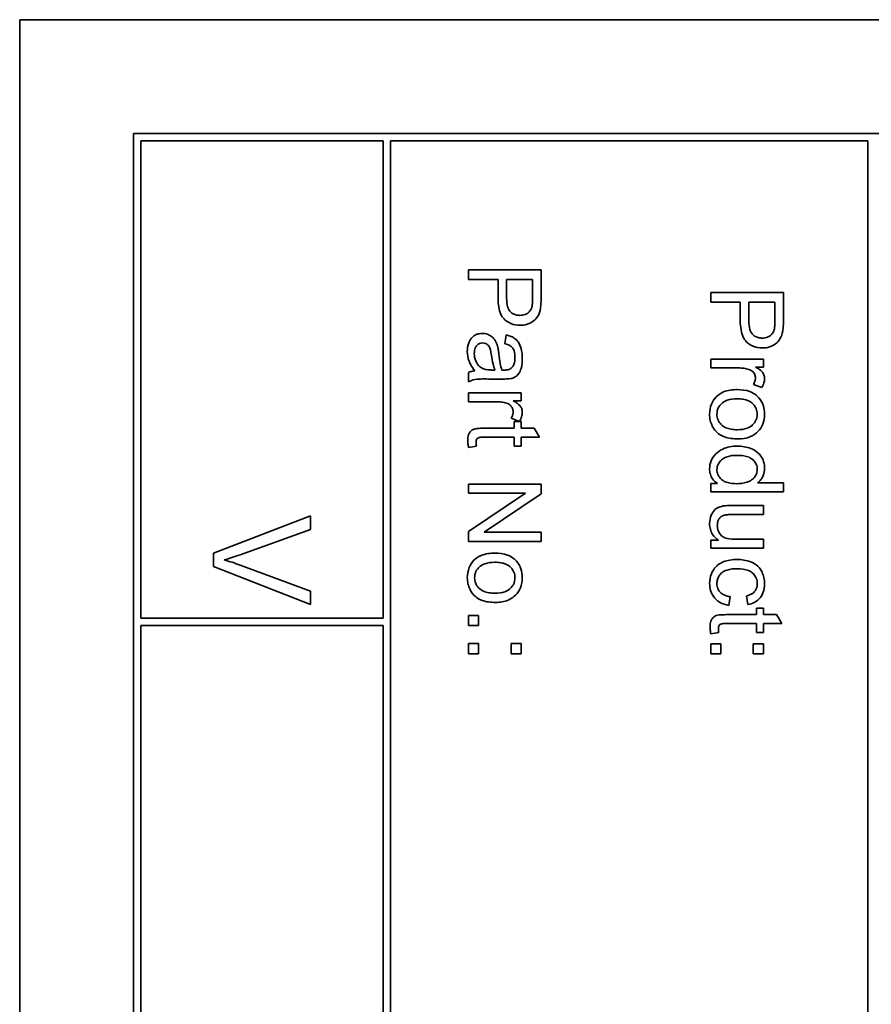
# Model space of a CAD drawing. Units: millimetres. Extents: x 239 to 5210, y 1607 to 5996.
# Drawn here: x 2941 to 2959, y 1767 to 1787 of the extents above; entities that cross this region are included whole.
import ezdxf

# ---------------------------------------------------------------- set-up
doc = ezdxf.new("R2010")
doc.units = ezdxf.units.MM
doc.layers.add('Widoczne (ISO)', color=1, linetype='Continuous', lineweight=35)

msp = doc.modelspace()

# ---------------------------------------------------------------- linework, layer by layer
at = {"layer": 'Widoczne (ISO)'}
for p, q in [((2976.024, 1787.497), (2941.024, 1787.497)), ((2941.024, 1787.497), (2941.024, 1717.497)), ((2973.674, 1785.147), (2943.374, 1785.147)), ((2943.374, 1785.147), (2943.374, 1719.847)), ((2943.524, 1784.997), (2948.524, 1784.997)), ((2943.524, 1775.147), (2943.524, 1784.997)), ((2948.524, 1784.997), (2948.524, 1775.147)), ((2948.674, 1745.147), (2948.674, 1784.997)), ((2948.674, 1784.997), (2958.524, 1784.997)), ((2958.524, 1784.997), (2958.524, 1745.147)), ((2951.786, 1782.336), (2950.286, 1782.336)), ((2950.286, 1782.336), (2950.286, 1782.137)), ((2951.786, 1781.77), (2951.786, 1782.336)), ((2950.286, 1782.137), (2950.895, 1782.137)), ((2950.895, 1782.137), (2950.895, 1781.751)), ((2951.073, 1781.749), (2951.073, 1782.137)), ((2951.073, 1782.137), (2951.609, 1782.137)), ((2951.609, 1782.137), (2951.609, 1781.752)), ((2956.786, 1781.867), (2955.286, 1781.867)), ((2955.286, 1781.867), (2955.286, 1781.668)), ((2955.286, 1781.668), (2955.895, 1781.668)), ((2955.895, 1781.668), (2955.895, 1781.283)), ((2956.073, 1781.668), (2956.609, 1781.668)), ((2956.073, 1781.281), (2956.073, 1781.668)), ((2956.609, 1781.668), (2956.609, 1781.284)), ((2956.786, 1781.301), (2956.786, 1781.867)), ((2951.062, 1780.991), (2951.038, 1780.81)), ((2956.373, 1780.494), (2955.286, 1780.494)), ((2955.286, 1780.494), (2955.286, 1780.31)), ((2956.373, 1780.328), (2956.373, 1780.494)), ((2950.831, 1780.266), (2950.764, 1780.267)), ((2955.286, 1780.31), (2955.855, 1780.31)), ((2956.209, 1780.328), (2956.373, 1780.328)), ((2950.286, 1780.215), (2950.286, 1780.023)), ((2950.741, 1780.081), (2950.987, 1780.081)), ((2956.167, 1779.968), (2956.339, 1779.904)), ((2951.373, 1779.797), (2950.286, 1779.797)), ((2950.286, 1779.797), (2950.286, 1779.613)), ((2951.373, 1779.632), (2951.373, 1779.797)), ((2950.286, 1779.613), (2950.855, 1779.613)), ((2951.209, 1779.632), (2951.373, 1779.632)), ((2951.167, 1779.272), (2951.339, 1779.207)), ((2951.23, 1779.065), (2950.604, 1779.065)), ((2951.373, 1779.201), (2951.23, 1779.201)), ((2951.23, 1779.201), (2951.23, 1779.065)), ((2951.373, 1779.065), (2951.373, 1779.201)), ((2951.642, 1779.065), (2951.373, 1779.065)), ((2951.753, 1778.881), (2951.642, 1779.065)), ((2950.593, 1778.881), (2951.23, 1778.881)), ((2951.23, 1778.881), (2951.23, 1778.696)), ((2951.373, 1778.881), (2951.753, 1778.881)), ((2951.373, 1778.696), (2951.373, 1778.881)), ((2950.287, 1778.67), (2950.451, 1778.696)), ((2951.23, 1778.696), (2951.373, 1778.696)), ((2951.786, 1777.912), (2950.286, 1777.912)), ((2950.286, 1777.912), (2950.286, 1777.722)), ((2951.786, 1777.709), (2951.786, 1777.912)), ((2955.423, 1777.924), (2955.286, 1777.924)), ((2955.286, 1777.924), (2955.286, 1777.754)), ((2956.786, 1777.938), (2956.249, 1777.938)), ((2956.786, 1777.754), (2956.786, 1777.938)), ((2950.286, 1777.722), (2951.464, 1777.722)), ((2951.464, 1777.722), (2950.286, 1776.933)), ((2950.608, 1776.92), (2951.786, 1777.709)), ((2955.286, 1777.754), (2956.786, 1777.754)), ((2956.373, 1777.469), (2955.7, 1777.469)), ((2956.373, 1777.285), (2956.373, 1777.469)), ((2947.024, 1777.259), (2945.024, 1776.486)), ((2947.024, 1776.973), (2947.024, 1777.259)), ((2955.771, 1777.285), (2956.373, 1777.285)), ((2945.571, 1776.453), (2947.024, 1776.973)), ((2950.286, 1776.933), (2950.286, 1776.73)), ((2951.786, 1776.92), (2950.608, 1776.92)), ((2951.786, 1776.73), (2951.786, 1776.92)), ((2950.286, 1776.73), (2951.786, 1776.73)), ((2955.446, 1776.753), (2955.286, 1776.753)), ((2955.286, 1776.753), (2955.286, 1776.589)), ((2955.286, 1776.589), (2956.373, 1776.589)), ((2956.373, 1776.773), (2955.791, 1776.773)), ((2956.373, 1776.589), (2956.373, 1776.773)), ((2945.024, 1776.486), (2945.024, 1776.213)), ((2945.024, 1776.213), (2947.024, 1775.43)), ((2947.024, 1775.7), (2945.571, 1776.241)), ((2947.024, 1775.43), (2947.024, 1775.7)), ((2955.66, 1775.409), (2955.684, 1775.59)), ((2956.026, 1775.606), (2956.053, 1775.426)), ((2950.495, 1775.204), (2950.286, 1775.204)), ((2950.286, 1775.204), (2950.286, 1774.994)), ((2950.495, 1774.994), (2950.495, 1775.204)), ((2956.23, 1775.218), (2955.604, 1775.218)), ((2956.373, 1775.354), (2956.23, 1775.354)), ((2956.23, 1775.354), (2956.23, 1775.218)), ((2956.373, 1775.218), (2956.373, 1775.354)), ((2956.642, 1775.218), (2956.373, 1775.218)), ((2956.753, 1775.034), (2956.642, 1775.218)), ((2948.524, 1775.147), (2943.524, 1775.147)), ((2943.524, 1762.647), (2943.524, 1774.997)), ((2943.524, 1774.997), (2948.524, 1774.997)), ((2948.524, 1774.997), (2948.524, 1762.647)), ((2950.286, 1774.994), (2950.495, 1774.994)), ((2955.593, 1775.034), (2956.23, 1775.034)), ((2956.23, 1775.034), (2956.23, 1774.85)), ((2956.373, 1775.034), (2956.753, 1775.034)), ((2956.373, 1774.85), (2956.373, 1775.034)), ((2955.287, 1774.824), (2955.451, 1774.85)), ((2956.23, 1774.85), (2956.373, 1774.85)), ((2950.495, 1774.622), (2950.286, 1774.622)), ((2950.286, 1774.622), (2950.286, 1774.413)), ((2950.495, 1774.413), (2950.495, 1774.622)), ((2951.373, 1774.622), (2951.164, 1774.622)), ((2951.164, 1774.622), (2951.164, 1774.413)), ((2951.373, 1774.413), (2951.373, 1774.622)), ((2955.286, 1774.618), (2955.286, 1774.408)), ((2955.495, 1774.618), (2955.286, 1774.618)), ((2955.495, 1774.408), (2955.495, 1774.618)), ((2956.164, 1774.618), (2956.164, 1774.408)), ((2956.373, 1774.618), (2956.164, 1774.618)), ((2956.373, 1774.408), (2956.373, 1774.618)), ((2950.286, 1774.413), (2950.495, 1774.413)), ((2951.164, 1774.413), (2951.373, 1774.413)), ((2955.286, 1774.408), (2955.495, 1774.408)), ((2956.164, 1774.408), (2956.373, 1774.408))]:
    msp.add_line(p, q, dxfattribs=at)
for points, knots in [([(2950.895, 1781.751), (2950.895, 1781.689), (2950.899, 1781.624), (2950.919, 1781.512), (2950.932, 1781.462), (2950.97, 1781.38), (2950.992, 1781.348), (2951.037, 1781.303), (2951.085, 1781.257), (2951.222, 1781.201), (2951.286, 1781.19), (2951.351, 1781.19)], [-0.2003452, -0.2003452, -0.2003452, -0.2003452, -0.136281, -0.136281, -0.0845764, -0.0845764, -0.0445717, -0.0445717, -0.0196174, -0.0196174, 0, 0, 0, 0]), ([(2951.346, 1781.395), (2951.317, 1781.395), (2951.289, 1781.397), (2951.237, 1781.411), (2951.213, 1781.421), (2951.165, 1781.451), (2951.148, 1781.47), (2951.117, 1781.508), (2951.103, 1781.54), (2951.077, 1781.627), (2951.073, 1781.691), (2951.073, 1781.749)], [-0.03991964, -0.03991964, -0.03991964, -0.03991964, -0.03573455, -0.03573455, -0.03195995, -0.03195995, -0.02736463, -0.02736463, -0.01736149, -0.01736149, 0, 0, 0, 0]), ([(2951.609, 1781.752), (2951.609, 1781.716), (2951.608, 1781.675), (2951.603, 1781.614), (2951.6, 1781.587), (2951.595, 1781.567)], [-0.01529599, -0.01529599, -0.01529599, -0.01529599, -0.00618736, -0.00618736, 0, 0, 0, 0]), ([(2951.771, 1781.541), (2951.777, 1781.572), (2951.78, 1781.607), (2951.785, 1781.681), (2951.786, 1781.727), (2951.786, 1781.77)], [-0.0222298, -0.0222298, -0.0222298, -0.0222298, -0.01290834, -0.01290834, 0, 0, 0, 0]), ([(2951.595, 1781.567), (2951.59, 1781.548), (2951.583, 1781.531), (2951.564, 1781.497), (2951.552, 1781.482), (2951.526, 1781.456), (2951.5, 1781.432), (2951.422, 1781.401), (2951.384, 1781.395), (2951.346, 1781.395)], [-0.05422851, -0.05422851, -0.05422851, -0.05422851, -0.03954069, -0.03954069, -0.02504955, -0.02504955, -0.01159506, -0.01159506, 0, 0, 0, 0]), ([(2951.351, 1781.19), (2951.401, 1781.19), (2951.451, 1781.197), (2951.552, 1781.229), (2951.594, 1781.254), (2951.669, 1781.309), (2951.696, 1781.345), (2951.744, 1781.426), (2951.762, 1781.483), (2951.771, 1781.541)], [-0.04094158, -0.04094158, -0.04094158, -0.04094158, -0.03493545, -0.03493545, -0.02816486, -0.02816486, -0.0175424, -0.0175424, 0, 0, 0, 0]), ([(2955.895, 1781.283), (2955.895, 1781.221), (2955.899, 1781.156), (2955.919, 1781.044), (2955.932, 1780.994), (2955.97, 1780.912), (2955.992, 1780.879), (2956.037, 1780.834), (2956.085, 1780.789), (2956.222, 1780.732), (2956.286, 1780.722), (2956.351, 1780.722)], [-0.2003452, -0.2003452, -0.2003452, -0.2003452, -0.136281, -0.136281, -0.0845764, -0.0845764, -0.0445717, -0.0445717, -0.0196174, -0.0196174, 0, 0, 0, 0]), ([(2956.346, 1780.926), (2956.317, 1780.926), (2956.289, 1780.929), (2956.237, 1780.943), (2956.213, 1780.952), (2956.165, 1780.983), (2956.148, 1781.002), (2956.117, 1781.04), (2956.103, 1781.071), (2956.077, 1781.159), (2956.073, 1781.223), (2956.073, 1781.281)], [-0.03991964, -0.03991964, -0.03991964, -0.03991964, -0.03573455, -0.03573455, -0.03195995, -0.03195995, -0.02736463, -0.02736463, -0.01736149, -0.01736149, 0, 0, 0, 0]), ([(2956.609, 1781.284), (2956.609, 1781.248), (2956.608, 1781.207), (2956.603, 1781.146), (2956.6, 1781.119), (2956.595, 1781.099)], [-0.01529599, -0.01529599, -0.01529599, -0.01529599, -0.00618736, -0.00618736, 0, 0, 0, 0]), ([(2956.771, 1781.073), (2956.777, 1781.103), (2956.78, 1781.138), (2956.785, 1781.212), (2956.786, 1781.258), (2956.786, 1781.301)], [-0.0222298, -0.0222298, -0.0222298, -0.0222298, -0.01290834, -0.01290834, 0, 0, 0, 0]), ([(2956.595, 1781.099), (2956.59, 1781.08), (2956.583, 1781.062), (2956.564, 1781.029), (2956.552, 1781.014), (2956.526, 1780.988), (2956.5, 1780.964), (2956.422, 1780.932), (2956.384, 1780.926), (2956.346, 1780.926)], [-0.05422851, -0.05422851, -0.05422851, -0.05422851, -0.03954069, -0.03954069, -0.02504955, -0.02504955, -0.01159506, -0.01159506, 0, 0, 0, 0]), ([(2956.351, 1780.722), (2956.401, 1780.722), (2956.451, 1780.729), (2956.552, 1780.761), (2956.594, 1780.786), (2956.669, 1780.841), (2956.696, 1780.877), (2956.744, 1780.958), (2956.762, 1781.015), (2956.771, 1781.073)], [-0.04094158, -0.04094158, -0.04094158, -0.04094158, -0.03493545, -0.03493545, -0.02816486, -0.02816486, -0.0175424, -0.0175424, 0, 0, 0, 0]), ([(2950.573, 1781.023), (2950.551, 1781.023), (2950.528, 1781.021), (2950.486, 1781.013), (2950.466, 1781.006), (2950.411, 1780.982), (2950.381, 1780.96), (2950.336, 1780.913), (2950.31, 1780.881), (2950.269, 1780.773), (2950.262, 1780.711), (2950.262, 1780.651)], [-0.08652933, -0.08652933, -0.08652933, -0.08652933, -0.07240438, -0.07240438, -0.05904127, -0.05904127, -0.03463088, -0.03463088, -0.0179382, -0.0179382, 0, 0, 0, 0]), ([(2950.884, 1780.759), (2950.875, 1780.794), (2950.862, 1780.828), (2950.82, 1780.903), (2950.796, 1780.928), (2950.756, 1780.965), (2950.724, 1780.986), (2950.652, 1781.016), (2950.613, 1781.023), (2950.573, 1781.023)], [-0.03578706, -0.03578706, -0.03578706, -0.03578706, -0.03048975, -0.03048975, -0.02339172, -0.02339172, -0.01209324, -0.01209324, 0, 0, 0, 0]), ([(2951.397, 1780.502), (2951.397, 1780.572), (2951.39, 1780.644), (2951.358, 1780.755), (2951.339, 1780.803), (2951.284, 1780.883), (2951.254, 1780.909), (2951.173, 1780.961), (2951.118, 1780.979), (2951.062, 1780.991)], [-0.06259246, -0.06259246, -0.06259246, -0.06259246, -0.04177957, -0.04177957, -0.02867644, -0.02867644, -0.01704471, -0.01704471, 0, 0, 0, 0]), ([(2950.406, 1780.608), (2950.406, 1780.629), (2950.407, 1780.651), (2950.414, 1780.69), (2950.419, 1780.708), (2950.434, 1780.742), (2950.445, 1780.762), (2950.48, 1780.796), (2950.496, 1780.807), (2950.535, 1780.823), (2950.556, 1780.826), (2950.577, 1780.826)], [-0.03837437, -0.03837437, -0.03837437, -0.03837437, -0.0289785, -0.0289785, -0.02084413, -0.02084413, -0.01250538, -0.01250538, -0.00650351, -0.00650351, 0, 0, 0, 0]), ([(2950.577, 1780.826), (2950.596, 1780.826), (2950.615, 1780.823), (2950.651, 1780.81), (2950.668, 1780.8), (2950.699, 1780.772), (2950.712, 1780.755), (2950.731, 1780.717), (2950.746, 1780.678), (2950.762, 1780.567)], [-0.1318599, -0.1318599, -0.1318599, -0.1318599, -0.1013225, -0.1013225, -0.0692861, -0.0692861, -0.0335457, -0.0335457, 0, 0, 0, 0]), ([(2950.912, 1780.595), (2950.909, 1780.627), (2950.904, 1780.66), (2950.895, 1780.713), (2950.89, 1780.738), (2950.884, 1780.759)], [-0.01610645, -0.01610645, -0.01610645, -0.01610645, -0.00661295, -0.00661295, 0, 0, 0, 0]), ([(2951.038, 1780.81), (2951.073, 1780.802), (2951.108, 1780.789), (2951.159, 1780.76), (2951.177, 1780.745), (2951.203, 1780.715), (2951.217, 1780.696), (2951.241, 1780.622), (2951.245, 1780.575), (2951.245, 1780.528)], [-0.06790998, -0.06790998, -0.06790998, -0.06790998, -0.04241937, -0.04241937, -0.02581325, -0.02581325, -0.01416509, -0.01416509, 0, 0, 0, 0]), ([(2950.262, 1780.651), (2950.262, 1780.582), (2950.273, 1780.514), (2950.311, 1780.412), (2950.341, 1780.345), (2950.42, 1780.251)], [-0.1026974, -0.1026974, -0.1026974, -0.1026974, -0.0366339, -0.0366339, 0, 0, 0, 0]), ([(2950.58, 1780.297), (2950.547, 1780.313), (2950.518, 1780.334), (2950.462, 1780.396), (2950.444, 1780.433), (2950.414, 1780.504), (2950.406, 1780.556), (2950.406, 1780.608)], [-0.02848111, -0.02848111, -0.02848111, -0.02848111, -0.02298896, -0.02298896, -0.01573618, -0.01573618, 0, 0, 0, 0]), ([(2950.762, 1780.567), (2950.77, 1780.509), (2950.78, 1780.448), (2950.803, 1780.351), (2950.815, 1780.305), (2950.831, 1780.266)], [-0.03016855, -0.03016855, -0.03016855, -0.03016855, -0.01267045, -0.01267045, 0, 0, 0, 0]), ([(2950.975, 1780.267), (2950.961, 1780.309), (2950.95, 1780.359), (2950.929, 1780.464), (2950.92, 1780.532), (2950.912, 1780.595)], [-0.03215365, -0.03215365, -0.03215365, -0.03215365, -0.0190186, -0.0190186, 0, 0, 0, 0]), ([(2951.157, 1780.09), (2951.185, 1780.096), (2951.212, 1780.105), (2951.273, 1780.136), (2951.294, 1780.157), (2951.329, 1780.196), (2951.348, 1780.232), (2951.375, 1780.302), (2951.397, 1780.369), (2951.397, 1780.502)], [-0.1082286, -0.1082286, -0.1082286, -0.1082286, -0.097837, -0.097837, -0.0832807, -0.0832807, -0.0398714, -0.0398714, 0, 0, 0, 0]), ([(2951.245, 1780.528), (2951.245, 1780.48), (2951.24, 1780.429), (2951.212, 1780.36), (2951.2, 1780.338), (2951.182, 1780.319)], [-0.02219324, -0.02219324, -0.02219324, -0.02219324, -0.0077339, -0.0077339, 0, 0, 0, 0]), ([(2950.42, 1780.251), (2950.396, 1780.249), (2950.371, 1780.245), (2950.327, 1780.232), (2950.306, 1780.225), (2950.286, 1780.215)], [-0.01394209, -0.01394209, -0.01394209, -0.01394209, -0.00664884, -0.00664884, 0, 0, 0, 0]), ([(2950.764, 1780.267), (2950.729, 1780.267), (2950.692, 1780.269), (2950.631, 1780.279), (2950.604, 1780.286), (2950.58, 1780.297)], [-0.01844987, -0.01844987, -0.01844987, -0.01844987, -0.00792876, -0.00792876, 0, 0, 0, 0]), ([(2951.023, 1780.266), (2951.019, 1780.266), (2951.011, 1780.266), (2950.997, 1780.267), (2950.985, 1780.267), (2950.975, 1780.267)], [-0.004156718, -0.004156718, -0.004156718, -0.004156718, -0.002878805, -0.002878805, 0, 0, 0, 0]), ([(2951.182, 1780.319), (2951.174, 1780.31), (2951.165, 1780.302), (2951.144, 1780.289), (2951.132, 1780.283), (2951.089, 1780.269), (2951.055, 1780.266), (2951.023, 1780.266)], [-0.01704314, -0.01704314, -0.01704314, -0.01704314, -0.01346455, -0.01346455, -0.0095512, -0.0095512, 0, 0, 0, 0]), ([(2955.855, 1780.31), (2955.893, 1780.31), (2955.93, 1780.308), (2956.002, 1780.297), (2956.037, 1780.29), (2956.07, 1780.279)], [-0.02181412, -0.02181412, -0.02181412, -0.02181412, -0.01057241, -0.01057241, 0, 0, 0, 0]), ([(2956.07, 1780.279), (2956.087, 1780.274), (2956.103, 1780.267), (2956.133, 1780.249), (2956.146, 1780.239), (2956.167, 1780.217), (2956.183, 1780.198), (2956.203, 1780.15), (2956.207, 1780.127), (2956.207, 1780.103)], [-0.03751544, -0.03751544, -0.03751544, -0.03751544, -0.02635203, -0.02635203, -0.01583819, -0.01583819, -0.00706208, -0.00706208, 0, 0, 0, 0]), ([(2956.397, 1780.093), (2956.397, 1780.119), (2956.393, 1780.144), (2956.376, 1780.188), (2956.366, 1780.208), (2956.317, 1780.263), (2956.268, 1780.296), (2956.209, 1780.328)], [-0.05021438, -0.05021438, -0.05021438, -0.05021438, -0.03342461, -0.03342461, -0.02023426, -0.02023426, 0, 0, 0, 0]), ([(2950.286, 1780.023), (2950.327, 1780.045), (2950.371, 1780.061), (2950.523, 1780.088), (2950.633, 1780.081), (2950.741, 1780.081)], [-0.04649923, -0.04649923, -0.04649923, -0.04649923, -0.03243457, -0.03243457, 0, 0, 0, 0]), ([(2950.987, 1780.081), (2951.02, 1780.081), (2951.057, 1780.081), (2951.113, 1780.084), (2951.138, 1780.087), (2951.157, 1780.09)], [-0.01414518, -0.01414518, -0.01414518, -0.01414518, -0.00576954, -0.00576954, 0, 0, 0, 0]), ([(2956.207, 1780.103), (2956.207, 1780.08), (2956.204, 1780.058), (2956.19, 1780.012), (2956.18, 1779.99), (2956.167, 1779.968)], [-0.01429752, -0.01429752, -0.01429752, -0.01429752, -0.0074115, -0.0074115, 0, 0, 0, 0]), ([(2956.339, 1779.904), (2956.357, 1779.934), (2956.372, 1779.966), (2956.392, 1780.03), (2956.397, 1780.061), (2956.397, 1780.093)], [-0.02005408, -0.02005408, -0.02005408, -0.02005408, -0.00955441, -0.00955441, 0, 0, 0, 0]), ([(2955.83, 1779.863), (2955.736, 1779.863), (2955.638, 1779.851), (2955.476, 1779.783), (2955.429, 1779.743), (2955.356, 1779.67), (2955.323, 1779.621), (2955.273, 1779.498), (2955.262, 1779.426), (2955.262, 1779.354)], [-0.06700009, -0.06700009, -0.06700009, -0.06700009, -0.05241141, -0.05241141, -0.03987841, -0.03987841, -0.02161075, -0.02161075, 0, 0, 0, 0]), ([(2956.276, 1779.695), (2956.252, 1779.723), (2956.224, 1779.748), (2956.162, 1779.79), (2956.128, 1779.808), (2956.009, 1779.852), (2955.918, 1779.863), (2955.83, 1779.863)], [-0.04909598, -0.04909598, -0.04909598, -0.04909598, -0.03797894, -0.03797894, -0.0264739, -0.0264739, 0, 0, 0, 0]), ([(2955.413, 1779.354), (2955.413, 1779.377), (2955.415, 1779.4), (2955.424, 1779.443), (2955.431, 1779.464), (2955.457, 1779.52), (2955.482, 1779.551), (2955.531, 1779.595), (2955.565, 1779.622), (2955.688, 1779.666), (2955.761, 1779.673), (2955.829, 1779.673)], [-0.1010476, -0.1010476, -0.1010476, -0.1010476, -0.0844704, -0.0844704, -0.0686113, -0.0686113, -0.0392127, -0.0392127, -0.0205076, -0.0205076, 0, 0, 0, 0]), ([(2955.829, 1779.673), (2955.871, 1779.673), (2955.914, 1779.671), (2955.99, 1779.658), (2956.025, 1779.648), (2956.091, 1779.62), (2956.128, 1779.599), (2956.188, 1779.536), (2956.209, 1779.506), (2956.238, 1779.434), (2956.245, 1779.395), (2956.245, 1779.354)], [-0.07052192, -0.07052192, -0.07052192, -0.07052192, -0.05310985, -0.05310985, -0.03826213, -0.03826213, -0.02326068, -0.02326068, -0.01214686, -0.01214686, 0, 0, 0, 0]), ([(2956.397, 1779.354), (2956.397, 1779.418), (2956.388, 1779.48), (2956.347, 1779.598), (2956.316, 1779.649), (2956.276, 1779.695)], [-0.03731016, -0.03731016, -0.03731016, -0.03731016, -0.01827639, -0.01827639, 0, 0, 0, 0]), ([(2950.855, 1779.613), (2950.893, 1779.613), (2950.93, 1779.611), (2951.002, 1779.601), (2951.037, 1779.593), (2951.07, 1779.582)], [-0.02181412, -0.02181412, -0.02181412, -0.02181412, -0.01057241, -0.01057241, 0, 0, 0, 0]), ([(2951.07, 1779.582), (2951.087, 1779.577), (2951.103, 1779.57), (2951.133, 1779.552), (2951.146, 1779.542), (2951.167, 1779.52), (2951.183, 1779.501), (2951.203, 1779.453), (2951.207, 1779.43), (2951.207, 1779.406)], [-0.03751544, -0.03751544, -0.03751544, -0.03751544, -0.02635203, -0.02635203, -0.01583819, -0.01583819, -0.00706208, -0.00706208, 0, 0, 0, 0]), ([(2951.397, 1779.396), (2951.397, 1779.422), (2951.393, 1779.448), (2951.376, 1779.491), (2951.366, 1779.511), (2951.317, 1779.566), (2951.268, 1779.599), (2951.209, 1779.632)], [-0.05021438, -0.05021438, -0.05021438, -0.05021438, -0.03342461, -0.03342461, -0.02023426, -0.02023426, 0, 0, 0, 0]), ([(2951.207, 1779.406), (2951.207, 1779.383), (2951.204, 1779.361), (2951.19, 1779.315), (2951.18, 1779.293), (2951.167, 1779.272)], [-0.01429752, -0.01429752, -0.01429752, -0.01429752, -0.0074115, -0.0074115, 0, 0, 0, 0]), ([(2951.339, 1779.207), (2951.357, 1779.237), (2951.372, 1779.269), (2951.392, 1779.333), (2951.397, 1779.364), (2951.397, 1779.396)], [-0.02005408, -0.02005408, -0.02005408, -0.02005408, -0.00955441, -0.00955441, 0, 0, 0, 0]), ([(2955.262, 1779.354), (2955.262, 1779.312), (2955.266, 1779.27), (2955.285, 1779.187), (2955.299, 1779.148), (2955.351, 1779.044), (2955.39, 1779.002), (2955.451, 1778.946), (2955.497, 1778.911), (2955.652, 1778.856), (2955.748, 1778.846), (2955.845, 1778.846)], [-0.1098067, -0.1098067, -0.1098067, -0.1098067, -0.0951489, -0.0951489, -0.0808287, -0.0808287, -0.0550852, -0.0550852, -0.0290207, -0.0290207, 0, 0, 0, 0]), ([(2955.836, 1779.035), (2955.793, 1779.035), (2955.748, 1779.038), (2955.67, 1779.052), (2955.634, 1779.061), (2955.569, 1779.089), (2955.532, 1779.11), (2955.47, 1779.174), (2955.449, 1779.204), (2955.42, 1779.275), (2955.413, 1779.314), (2955.413, 1779.354)], [-0.07618044, -0.07618044, -0.07618044, -0.07618044, -0.05596099, -0.05596099, -0.03881584, -0.03881584, -0.0231059, -0.0231059, -0.0120494, -0.0120494, 0, 0, 0, 0]), ([(2956.245, 1779.354), (2956.245, 1779.332), (2956.243, 1779.311), (2956.234, 1779.268), (2956.228, 1779.249), (2956.202, 1779.192), (2956.178, 1779.161), (2956.128, 1779.114), (2956.093, 1779.087), (2955.973, 1779.043), (2955.903, 1779.035), (2955.836, 1779.035)], [-0.09297068, -0.09297068, -0.09297068, -0.09297068, -0.07861851, -0.07861851, -0.0648472, -0.0648472, -0.03833176, -0.03833176, -0.02010277, -0.02010277, 0, 0, 0, 0]), ([(2955.845, 1778.846), (2955.933, 1778.846), (2956.023, 1778.858), (2956.179, 1778.923), (2956.227, 1778.965), (2956.302, 1779.04), (2956.336, 1779.09), (2956.386, 1779.213), (2956.397, 1779.283), (2956.397, 1779.354)], [-0.06808064, -0.06808064, -0.06808064, -0.06808064, -0.05328663, -0.05328663, -0.03977033, -0.03977033, -0.02136573, -0.02136573, 0, 0, 0, 0]), ([(2950.604, 1779.065), (2950.559, 1779.065), (2950.506, 1779.063), (2950.412, 1779.053), (2950.392, 1779.045), (2950.361, 1779.03), (2950.344, 1779.017), (2950.316, 1778.986), (2950.3, 1778.966), (2950.276, 1778.897), (2950.271, 1778.853), (2950.271, 1778.81)], [-0.05124426, -0.05124426, -0.05124426, -0.05124426, -0.04475991, -0.04475991, -0.03762551, -0.03762551, -0.02445422, -0.02445422, -0.01314876, -0.01314876, 0, 0, 0, 0]), ([(2950.443, 1778.776), (2950.443, 1778.789), (2950.443, 1778.801), (2950.449, 1778.828), (2950.454, 1778.836), (2950.461, 1778.849), (2950.468, 1778.856), (2950.487, 1778.87), (2950.498, 1778.873), (2950.521, 1778.879), (2950.554, 1778.881), (2950.593, 1778.881)], [-0.01690445, -0.01690445, -0.01690445, -0.01690445, -0.01632156, -0.01632156, -0.01560549, -0.01560549, -0.01412201, -0.01412201, -0.01198909, -0.01198909, 0, 0, 0, 0]), ([(2950.271, 1778.81), (2950.271, 1778.788), (2950.273, 1778.766), (2950.278, 1778.719), (2950.282, 1778.694), (2950.287, 1778.67)], [-0.01400357, -0.01400357, -0.01400357, -0.01400357, -0.00744261, -0.00744261, 0, 0, 0, 0]), ([(2950.451, 1778.696), (2950.448, 1778.711), (2950.446, 1778.727), (2950.443, 1778.753), (2950.443, 1778.765), (2950.443, 1778.776)], [-0.007892306, -0.007892306, -0.007892306, -0.007892306, -0.003401018, -0.003401018, 0, 0, 0, 0]), ([(2955.829, 1778.696), (2955.777, 1778.696), (2955.724, 1778.691), (2955.625, 1778.671), (2955.579, 1778.657), (2955.486, 1778.614), (2955.434, 1778.581), (2955.342, 1778.488), (2955.313, 1778.438), (2955.272, 1778.341), (2955.262, 1778.286), (2955.262, 1778.228)], [-0.07384802, -0.07384802, -0.07384802, -0.07384802, -0.05951321, -0.05951321, -0.04627627, -0.04627627, -0.03154849, -0.03154849, -0.01728141, -0.01728141, 0, 0, 0, 0]), ([(2956.397, 1778.237), (2956.397, 1778.27), (2956.394, 1778.303), (2956.381, 1778.366), (2956.371, 1778.396), (2956.336, 1778.47), (2956.307, 1778.513), (2956.213, 1778.603), (2956.154, 1778.63), (2956.024, 1778.681), (2955.927, 1778.696), (2955.829, 1778.696)], [-0.06243531, -0.06243531, -0.06243531, -0.06243531, -0.05649734, -0.05649734, -0.05072978, -0.05072978, -0.04172851, -0.04172851, -0.02947073, -0.02947073, 0, 0, 0, 0]), ([(2955.413, 1778.21), (2955.413, 1778.229), (2955.415, 1778.247), (2955.423, 1778.284), (2955.429, 1778.301), (2955.454, 1778.354), (2955.479, 1778.385), (2955.529, 1778.429), (2955.563, 1778.456), (2955.687, 1778.499), (2955.76, 1778.506), (2955.829, 1778.506)], [-0.0930869, -0.0930869, -0.0930869, -0.0930869, -0.0799552, -0.0799552, -0.06704861, -0.06704861, -0.03932158, -0.03932158, -0.02062973, -0.02062973, 0, 0, 0, 0]), ([(2955.829, 1778.506), (2955.875, 1778.506), (2955.921, 1778.503), (2956.004, 1778.49), (2956.041, 1778.48), (2956.096, 1778.456), (2956.135, 1778.437), (2956.196, 1778.374), (2956.214, 1778.348), (2956.239, 1778.286), (2956.245, 1778.252), (2956.245, 1778.218)], [-0.09850222, -0.09850222, -0.09850222, -0.09850222, -0.06452835, -0.06452835, -0.03651064, -0.03651064, -0.02004769, -0.02004769, -0.0103536, -0.0103536, 0, 0, 0, 0]), ([(2955.262, 1778.228), (2955.262, 1778.19), (2955.266, 1778.151), (2955.287, 1778.08), (2955.302, 1778.048), (2955.349, 1777.98), (2955.384, 1777.949), (2955.423, 1777.924)], [-0.0363134, -0.0363134, -0.0363134, -0.0363134, -0.02475677, -0.02475677, -0.01404112, -0.01404112, 0, 0, 0, 0]), ([(2956.245, 1778.218), (2956.245, 1778.197), (2956.243, 1778.176), (2956.234, 1778.137), (2956.227, 1778.118), (2956.2, 1778.065), (2956.176, 1778.036), (2956.127, 1777.995), (2956.093, 1777.969), (2955.962, 1777.927), (2955.885, 1777.921), (2955.813, 1777.921)], [-0.1038601, -0.1038601, -0.1038601, -0.1038601, -0.0874164, -0.0874164, -0.0714704, -0.0714704, -0.0410545, -0.0410545, -0.0214949, -0.0214949, 0, 0, 0, 0]), ([(2956.249, 1777.938), (2956.275, 1777.957), (2956.298, 1777.98), (2956.334, 1778.024), (2956.355, 1778.055), (2956.389, 1778.139), (2956.397, 1778.188), (2956.397, 1778.237)], [-0.04382506, -0.04382506, -0.04382506, -0.04382506, -0.02728728, -0.02728728, -0.01494123, -0.01494123, 0, 0, 0, 0]), ([(2955.813, 1777.921), (2955.771, 1777.921), (2955.728, 1777.923), (2955.652, 1777.937), (2955.617, 1777.946), (2955.563, 1777.97), (2955.524, 1777.989), (2955.463, 1778.054), (2955.445, 1778.081), (2955.419, 1778.143), (2955.413, 1778.176), (2955.413, 1778.21)], [-0.08969498, -0.08969498, -0.08969498, -0.08969498, -0.06099837, -0.06099837, -0.03679192, -0.03679192, -0.02017684, -0.02017684, -0.01026002, -0.01026002, 0, 0, 0, 0]), ([(2955.528, 1777.458), (2955.497, 1777.451), (2955.466, 1777.442), (2955.396, 1777.409), (2955.373, 1777.387), (2955.327, 1777.34), (2955.306, 1777.295), (2955.273, 1777.215), (2955.262, 1777.157), (2955.262, 1777.098)], [-0.02948065, -0.02948065, -0.02948065, -0.02948065, -0.02797901, -0.02797901, -0.025823, -0.025823, -0.01793756, -0.01793756, 0, 0, 0, 0]), ([(2955.7, 1777.469), (2955.667, 1777.469), (2955.631, 1777.468), (2955.576, 1777.465), (2955.55, 1777.462), (2955.528, 1777.458)], [-0.01659697, -0.01659697, -0.01659697, -0.01659697, -0.00663196, -0.00663196, 0, 0, 0, 0]), ([(2955.421, 1777.061), (2955.421, 1777.084), (2955.423, 1777.108), (2955.435, 1777.152), (2955.443, 1777.171), (2955.465, 1777.206), (2955.481, 1777.225), (2955.525, 1777.257), (2955.55, 1777.267), (2955.576, 1777.274)], [-0.03532116, -0.03532116, -0.03532116, -0.03532116, -0.02545085, -0.02545085, -0.01642463, -0.01642463, -0.00812276, -0.00812276, 0, 0, 0, 0]), ([(2955.576, 1777.274), (2955.597, 1777.278), (2955.625, 1777.281), (2955.688, 1777.284), (2955.732, 1777.285), (2955.771, 1777.285)], [-0.01898695, -0.01898695, -0.01898695, -0.01898695, -0.01145906, -0.01145906, 0, 0, 0, 0]), ([(2955.262, 1777.098), (2955.262, 1777.057), (2955.267, 1777.017), (2955.288, 1776.942), (2955.304, 1776.907), (2955.356, 1776.826), (2955.398, 1776.786), (2955.446, 1776.753)], [-0.041006, -0.041006, -0.041006, -0.041006, -0.02892902, -0.02892902, -0.01742619, -0.01742619, 0, 0, 0, 0]), ([(2955.791, 1776.773), (2955.706, 1776.773), (2955.631, 1776.781), (2955.555, 1776.813), (2955.528, 1776.828), (2955.473, 1776.884), (2955.454, 1776.919), (2955.429, 1776.981), (2955.421, 1777.02), (2955.421, 1777.061)], [-0.04052779, -0.04052779, -0.04052779, -0.04052779, -0.02653894, -0.02653894, -0.02016527, -0.02016527, -0.01215637, -0.01215637, 0, 0, 0, 0]), ([(2945.245, 1776.348), (2945.298, 1776.362), (2945.351, 1776.378), (2945.459, 1776.413), (2945.515, 1776.433), (2945.571, 1776.453)], [-0.0342218, -0.0342218, -0.0342218, -0.0342218, -0.01777132, -0.01777132, 0, 0, 0, 0]), ([(2950.83, 1776.489), (2950.736, 1776.489), (2950.638, 1776.476), (2950.476, 1776.409), (2950.429, 1776.369), (2950.356, 1776.296), (2950.323, 1776.246), (2950.273, 1776.123), (2950.262, 1776.052), (2950.262, 1775.98)], [-0.06700009, -0.06700009, -0.06700009, -0.06700009, -0.05241141, -0.05241141, -0.03987841, -0.03987841, -0.02161075, -0.02161075, 0, 0, 0, 0]), ([(2951.276, 1776.321), (2951.252, 1776.349), (2951.224, 1776.373), (2951.162, 1776.416), (2951.128, 1776.433), (2951.009, 1776.478), (2950.918, 1776.489), (2950.83, 1776.489)], [-0.04909598, -0.04909598, -0.04909598, -0.04909598, -0.03797894, -0.03797894, -0.0264739, -0.0264739, 0, 0, 0, 0]), ([(2945.571, 1776.241), (2945.517, 1776.261), (2945.463, 1776.28), (2945.354, 1776.316), (2945.3, 1776.332), (2945.245, 1776.348)], [-0.03433607, -0.03433607, -0.03433607, -0.03433607, -0.01704978, -0.01704978, 0, 0, 0, 0]), ([(2950.413, 1775.98), (2950.413, 1776.003), (2950.415, 1776.025), (2950.424, 1776.069), (2950.431, 1776.089), (2950.457, 1776.145), (2950.482, 1776.177), (2950.531, 1776.221), (2950.565, 1776.248), (2950.688, 1776.292), (2950.761, 1776.299), (2950.829, 1776.299)], [-0.1010476, -0.1010476, -0.1010476, -0.1010476, -0.0844704, -0.0844704, -0.0686113, -0.0686113, -0.0392127, -0.0392127, -0.0205076, -0.0205076, 0, 0, 0, 0]), ([(2950.829, 1776.299), (2950.871, 1776.299), (2950.914, 1776.296), (2950.99, 1776.283), (2951.025, 1776.274), (2951.091, 1776.246), (2951.128, 1776.224), (2951.188, 1776.162), (2951.209, 1776.132), (2951.238, 1776.06), (2951.245, 1776.02), (2951.245, 1775.98)], [-0.07052192, -0.07052192, -0.07052192, -0.07052192, -0.05310985, -0.05310985, -0.03826213, -0.03826213, -0.02326068, -0.02326068, -0.01214686, -0.01214686, 0, 0, 0, 0]), ([(2951.397, 1775.98), (2951.397, 1776.043), (2951.388, 1776.106), (2951.347, 1776.223), (2951.316, 1776.275), (2951.276, 1776.321)], [-0.03731016, -0.03731016, -0.03731016, -0.03731016, -0.01827639, -0.01827639, 0, 0, 0, 0]), ([(2955.826, 1776.356), (2955.73, 1776.356), (2955.632, 1776.343), (2955.474, 1776.277), (2955.427, 1776.24), (2955.352, 1776.165), (2955.321, 1776.117), (2955.272, 1775.999), (2955.262, 1775.931), (2955.262, 1775.862)], [-0.06992722, -0.06992722, -0.06992722, -0.06992722, -0.0523331, -0.0523331, -0.03824037, -0.03824037, -0.02075218, -0.02075218, 0, 0, 0, 0]), ([(2956.397, 1775.86), (2956.397, 1775.901), (2956.393, 1775.942), (2956.375, 1776.021), (2956.362, 1776.059), (2956.321, 1776.142), (2956.293, 1776.183), (2956.211, 1776.259), (2956.161, 1776.288), (2956.016, 1776.343), (2955.921, 1776.356), (2955.826, 1776.356)], [-0.08647612, -0.08647612, -0.08647612, -0.08647612, -0.07420061, -0.07420061, -0.06211584, -0.06211584, -0.04634808, -0.04634808, -0.02850321, -0.02850321, 0, 0, 0, 0]), ([(2950.262, 1775.98), (2950.262, 1775.937), (2950.266, 1775.895), (2950.285, 1775.813), (2950.299, 1775.774), (2950.351, 1775.67), (2950.39, 1775.627), (2950.451, 1775.572), (2950.497, 1775.536), (2950.652, 1775.481), (2950.748, 1775.471), (2950.845, 1775.471)], [-0.1098067, -0.1098067, -0.1098067, -0.1098067, -0.0951489, -0.0951489, -0.0808287, -0.0808287, -0.0550852, -0.0550852, -0.0290207, -0.0290207, 0, 0, 0, 0]), ([(2950.836, 1775.661), (2950.793, 1775.661), (2950.748, 1775.664), (2950.67, 1775.677), (2950.634, 1775.687), (2950.569, 1775.714), (2950.532, 1775.735), (2950.47, 1775.8), (2950.449, 1775.83), (2950.42, 1775.901), (2950.413, 1775.94), (2950.413, 1775.98)], [-0.07618044, -0.07618044, -0.07618044, -0.07618044, -0.05596099, -0.05596099, -0.03881584, -0.03881584, -0.0231059, -0.0231059, -0.0120494, -0.0120494, 0, 0, 0, 0]), ([(2951.245, 1775.98), (2951.245, 1775.958), (2951.243, 1775.936), (2951.234, 1775.894), (2951.228, 1775.874), (2951.202, 1775.818), (2951.178, 1775.786), (2951.128, 1775.74), (2951.093, 1775.712), (2950.973, 1775.669), (2950.903, 1775.661), (2950.836, 1775.661)], [-0.09297068, -0.09297068, -0.09297068, -0.09297068, -0.07861851, -0.07861851, -0.0648472, -0.0648472, -0.03833176, -0.03833176, -0.02010277, -0.02010277, 0, 0, 0, 0]), ([(2950.845, 1775.471), (2950.933, 1775.471), (2951.023, 1775.484), (2951.179, 1775.549), (2951.227, 1775.59), (2951.302, 1775.666), (2951.336, 1775.716), (2951.386, 1775.839), (2951.397, 1775.909), (2951.397, 1775.98)], [-0.06808064, -0.06808064, -0.06808064, -0.06808064, -0.05328663, -0.05328663, -0.03977033, -0.03977033, -0.02136573, -0.02136573, 0, 0, 0, 0]), ([(2955.413, 1775.863), (2955.413, 1775.89), (2955.416, 1775.917), (2955.43, 1775.969), (2955.44, 1775.993), (2955.475, 1776.049), (2955.5, 1776.071), (2955.544, 1776.108), (2955.582, 1776.127), (2955.687, 1776.16), (2955.762, 1776.166), (2955.83, 1776.166)], [-0.0441335, -0.0441335, -0.0441335, -0.0441335, -0.04086618, -0.04086618, -0.03777295, -0.03777295, -0.03291933, -0.03291933, -0.0205609, -0.0205609, 0, 0, 0, 0]), ([(2955.83, 1776.166), (2955.914, 1776.166), (2955.998, 1776.156), (2956.103, 1776.112), (2956.136, 1776.091), (2956.19, 1776.035), (2956.21, 1776.006), (2956.24, 1775.934), (2956.246, 1775.894), (2956.246, 1775.852)], [-0.05973321, -0.05973321, -0.05973321, -0.05973321, -0.03584161, -0.03584161, -0.02323084, -0.02323084, -0.0123865, -0.0123865, 0, 0, 0, 0]), ([(2955.262, 1775.862), (2955.262, 1775.812), (2955.268, 1775.762), (2955.297, 1775.669), (2955.318, 1775.627), (2955.368, 1775.558), (2955.406, 1775.514), (2955.527, 1775.44), (2955.592, 1775.42), (2955.66, 1775.409)], [-0.09943187, -0.09943187, -0.09943187, -0.09943187, -0.07021875, -0.07021875, -0.04255707, -0.04255707, -0.02050335, -0.02050335, 0, 0, 0, 0]), ([(2955.684, 1775.59), (2955.642, 1775.595), (2955.599, 1775.606), (2955.533, 1775.637), (2955.507, 1775.653), (2955.471, 1775.69), (2955.449, 1775.715), (2955.419, 1775.789), (2955.413, 1775.825), (2955.413, 1775.863)], [-0.06661068, -0.06661068, -0.06661068, -0.06661068, -0.04158303, -0.04158303, -0.02373007, -0.02373007, -0.01121135, -0.01121135, 0, 0, 0, 0]), ([(2956.246, 1775.852), (2956.246, 1775.828), (2956.243, 1775.805), (2956.231, 1775.76), (2956.221, 1775.739), (2956.196, 1775.7), (2956.177, 1775.676), (2956.109, 1775.63), (2956.067, 1775.615), (2956.026, 1775.606)], [-0.04889389, -0.04889389, -0.04889389, -0.04889389, -0.03652979, -0.03652979, -0.02470568, -0.02470568, -0.01282048, -0.01282048, 0, 0, 0, 0]), ([(2956.053, 1775.426), (2956.098, 1775.435), (2956.141, 1775.448), (2956.219, 1775.488), (2956.252, 1775.512), (2956.311, 1775.572), (2956.341, 1775.612), (2956.388, 1775.728), (2956.397, 1775.795), (2956.397, 1775.86)], [-0.07435965, -0.07435965, -0.07435965, -0.07435965, -0.05523509, -0.05523509, -0.03755922, -0.03755922, -0.01977099, -0.01977099, 0, 0, 0, 0]), ([(2955.604, 1775.218), (2955.559, 1775.218), (2955.506, 1775.217), (2955.412, 1775.206), (2955.392, 1775.198), (2955.361, 1775.184), (2955.344, 1775.17), (2955.316, 1775.139), (2955.3, 1775.119), (2955.276, 1775.05), (2955.271, 1775.007), (2955.271, 1774.963)], [-0.05124426, -0.05124426, -0.05124426, -0.05124426, -0.04475991, -0.04475991, -0.03762551, -0.03762551, -0.02445422, -0.02445422, -0.01314876, -0.01314876, 0, 0, 0, 0]), ([(2955.271, 1774.963), (2955.271, 1774.941), (2955.273, 1774.919), (2955.278, 1774.873), (2955.282, 1774.848), (2955.287, 1774.824)], [-0.01400357, -0.01400357, -0.01400357, -0.01400357, -0.00744261, -0.00744261, 0, 0, 0, 0]), ([(2955.443, 1774.93), (2955.443, 1774.942), (2955.443, 1774.955), (2955.449, 1774.981), (2955.454, 1774.989), (2955.461, 1775.002), (2955.468, 1775.009), (2955.487, 1775.024), (2955.498, 1775.026), (2955.521, 1775.032), (2955.554, 1775.034), (2955.593, 1775.034)], [-0.01690445, -0.01690445, -0.01690445, -0.01690445, -0.01632156, -0.01632156, -0.01560549, -0.01560549, -0.01412201, -0.01412201, -0.01198909, -0.01198909, 0, 0, 0, 0]), ([(2955.451, 1774.85), (2955.448, 1774.865), (2955.446, 1774.88), (2955.443, 1774.906), (2955.443, 1774.918), (2955.443, 1774.93)], [-0.007892306, -0.007892306, -0.007892306, -0.007892306, -0.003401018, -0.003401018, 0, 0, 0, 0])]:
    msp.add_open_spline(points, degree=3, knots=knots, dxfattribs=at)

doc.saveas('drawing.dxf')
